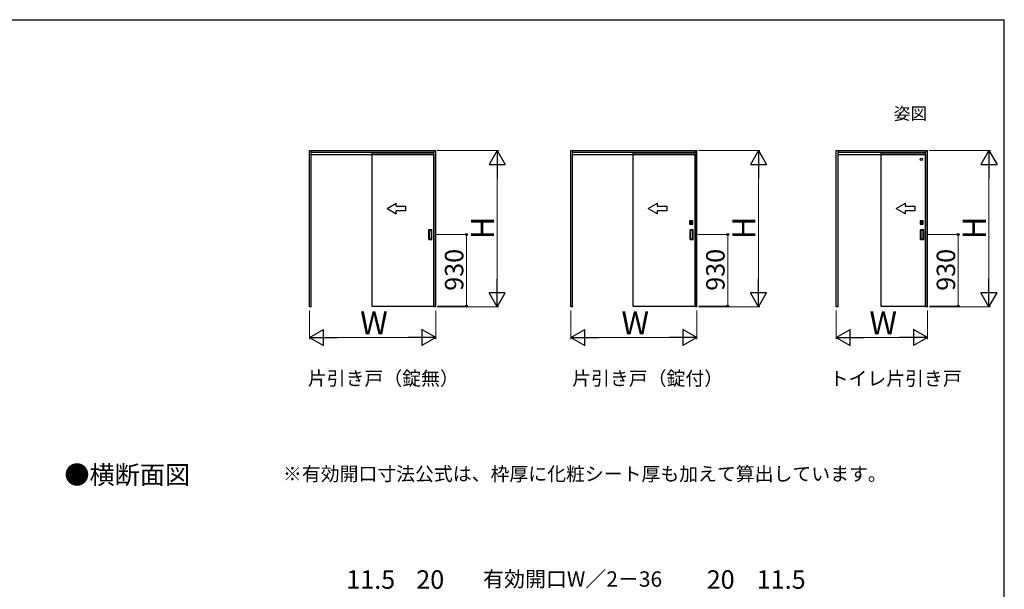
# Model space of a CAD drawing. Extents: x 105 to 1155, y 126 to 1691.
# Drawn here: x 514 to 1155, y 1286 to 1656 of the extents above; entities that cross this region are included whole.
import ezdxf

# ---------------------------------------------------------------- set-up
doc = ezdxf.new("R2010")
doc.units = 0
doc.linetypes.add('YHIDDEN_1', pattern=[4, 3, -1])
for name, color, linetype, lineweight in [('USER1', 3, 'CONTINUOUS', 13), ('YKK_A1', 4, 'CONTINUOUS', 30), ('YKK_D', 6, 'CONTINUOUS', 13), ('YKK_ZWAK', 7, 'CONTINUOUS', 30)]:
    doc.layers.add(name, color=color, linetype=linetype, lineweight=lineweight)
doc.styles.add('text-b', font='txt')

msp = doc.modelspace()

# ---------------------------------------------------------------- linework, layer by layer
at = {"layer": 'YKK_A1'}
for p, q in [((702.85, 1571), (785, 1571)), ((702.85, 1469.35), (702.85, 1571)), ((704.05, 1571), (704.05, 1569.5)), ((704.05, 1569.8), (783.8, 1569.8)), ((783.8, 1571), (783.8, 1569.5)), ((785, 1469.35), (785, 1571)), ((872.85, 1571), (955, 1571)), ((872.85, 1469.35), (872.85, 1571)), ((874.05, 1571), (874.05, 1569.5)), ((874.05, 1569.8), (953.8, 1569.8)), ((953.8, 1571), (953.8, 1569.5)), ((955, 1469.35), (955, 1571)), ((1045.6, 1571), (1105, 1571)), ((1045.6, 1469.35), (1045.6, 1571)), ((1046.8, 1571), (1046.8, 1569.5)), ((1046.8, 1569.8), (1103.8, 1569.8)), ((1103.8, 1571), (1103.8, 1569.5)), ((1105, 1469.35), (1105, 1571)), ((704.05, 1469.55), (704.05, 1569.5)), ((704.05, 1568.3), (783.8, 1568.3)), ((743.33, 1569.1), (743.33, 1470.1)), ((743.33, 1568.5), (743.33, 1469.75)), ((784.03, 1568.5), (743.33, 1568.5)), ((783.8, 1469.55), (783.8, 1569.5)), ((784.03, 1469.75), (784.03, 1568.5)), ((874.05, 1469.55), (874.05, 1569.5)), ((874.05, 1568.3), (953.8, 1568.3)), ((913.33, 1569.1), (913.33, 1470.1)), ((913.33, 1568.5), (913.33, 1469.75)), ((954.03, 1568.5), (913.33, 1568.5)), ((953.8, 1469.55), (953.8, 1569.5)), ((954.03, 1469.75), (954.03, 1568.5)), ((1046.8, 1469.55), (1046.8, 1569.5)), ((1046.8, 1568.3), (1103.8, 1568.3)), ((1074.7, 1569.1), (1074.7, 1470.1)), ((1074.7, 1568.5), (1074.7, 1469.75)), ((1104.03, 1568.5), (1074.7, 1568.5)), ((1103.8, 1469.55), (1103.8, 1569.5)), ((1104.03, 1469.75), (1104.03, 1568.5)), ((950.2, 1525.13), (950.2, 1523.08)), ((952.28, 1525.15), (950.23, 1525.15)), ((952.3, 1523.08), (952.3, 1525.13)), ((1100.2, 1525.13), (1100.2, 1523.08)), ((1102.28, 1525.15), (1100.23, 1525.15)), ((1102.3, 1523.08), (1102.3, 1525.13)), ((780.48, 1513.05), (780.48, 1519.45)), ((780.48, 1513.05), (780.48, 1519.45)), ((780.53, 1519.5), (782.53, 1519.5)), ((780.53, 1519.5), (782.53, 1519.5)), ((780.78, 1518.95), (780.78, 1513.55)), ((780.78, 1518.95), (780.78, 1513.55)), ((782.23, 1519), (780.83, 1519)), ((782.23, 1519), (780.83, 1519)), ((782.28, 1513.55), (782.28, 1518.95)), ((782.28, 1513.55), (782.28, 1518.95)), ((782.58, 1513.05), (782.58, 1519.45)), ((782.58, 1513.05), (782.58, 1519.45)), ((950.23, 1523.05), (952.28, 1523.05)), ((950.46, 1523.34), (950.46, 1524.86)), ((950.47, 1523.34), (950.47, 1524.86)), ((950.48, 1513.05), (950.48, 1519.45)), ((950.48, 1513.05), (950.48, 1519.45)), ((950.49, 1524.89), (952.01, 1524.89)), ((950.49, 1524.88), (952.01, 1524.88)), ((951.1, 1523.32), (950.49, 1523.32)), ((952.01, 1523.31), (950.49, 1523.31)), ((950.53, 1519.5), (952.53, 1519.5)), ((950.53, 1519.5), (952.53, 1519.5)), ((950.58, 1524.21), (950.58, 1524)), ((950.89, 1524.21), (950.58, 1524.21)), ((950.62, 1524.17), (950.58, 1524.21)), ((950.58, 1524), (950.62, 1524.03)), ((950.89, 1524), (950.58, 1524)), ((950.62, 1524.03), (950.62, 1524.17)), ((950.62, 1524.17), (950.88, 1524.17)), ((950.88, 1524.03), (950.62, 1524.03)), ((950.78, 1518.95), (950.78, 1513.55)), ((950.78, 1518.95), (950.78, 1513.55)), ((952.23, 1519), (950.83, 1519)), ((952.23, 1519), (950.83, 1519)), ((951.1, 1523.33), (951.1, 1523.32)), ((951.4, 1523.33), (951.1, 1523.33)), ((951.19, 1523.89), (951.19, 1524.31)), ((951.31, 1524.31), (951.31, 1523.89)), ((951.4, 1523.32), (951.4, 1523.33)), ((952.01, 1523.32), (951.4, 1523.32)), ((951.61, 1524.21), (951.92, 1524.21)), ((951.61, 1524), (951.92, 1524)), ((951.88, 1524.17), (951.62, 1524.17)), ((951.62, 1524.03), (951.88, 1524.03)), ((951.88, 1524.17), (951.92, 1524.21)), ((951.88, 1524.03), (951.88, 1524.17)), ((951.92, 1524), (951.88, 1524.03)), ((951.92, 1524.21), (951.92, 1524)), ((952.03, 1524.86), (952.03, 1523.34)), ((952.04, 1524.86), (952.04, 1523.34)), ((952.28, 1513.55), (952.28, 1518.95)), ((952.28, 1513.55), (952.28, 1518.95)), ((952.58, 1513.05), (952.58, 1519.45)), ((952.58, 1513.05), (952.58, 1519.45)), ((1100.23, 1523.05), (1102.28, 1523.05)), ((1100.46, 1523.34), (1100.46, 1524.86)), ((1100.47, 1523.34), (1100.47, 1524.86)), ((1100.48, 1513.05), (1100.48, 1519.45)), ((1100.48, 1513.05), (1100.48, 1519.45)), ((1100.49, 1524.89), (1102.01, 1524.89)), ((1100.49, 1524.88), (1102.01, 1524.88)), ((1101.1, 1523.32), (1100.49, 1523.32)), ((1102.01, 1523.31), (1100.49, 1523.31)), ((1100.53, 1519.5), (1102.53, 1519.5)), ((1100.53, 1519.5), (1102.53, 1519.5)), ((1100.58, 1524.21), (1100.58, 1524)), ((1100.89, 1524.21), (1100.58, 1524.21)), ((1100.62, 1524.17), (1100.58, 1524.21)), ((1100.58, 1524), (1100.62, 1524.03)), ((1100.89, 1524), (1100.58, 1524)), ((1100.62, 1524.03), (1100.62, 1524.17)), ((1100.62, 1524.17), (1100.88, 1524.17)), ((1100.88, 1524.03), (1100.62, 1524.03)), ((1100.78, 1518.95), (1100.78, 1513.55)), ((1100.78, 1518.95), (1100.78, 1513.55)), ((1102.23, 1519), (1100.83, 1519)), ((1102.23, 1519), (1100.83, 1519)), ((1101.1, 1523.33), (1101.1, 1523.32)), ((1101.4, 1523.33), (1101.1, 1523.33)), ((1101.19, 1523.89), (1101.19, 1524.31)), ((1101.31, 1524.31), (1101.31, 1523.89)), ((1101.4, 1523.32), (1101.4, 1523.33)), ((1102.01, 1523.32), (1101.4, 1523.32)), ((1101.61, 1524.21), (1101.92, 1524.21)), ((1101.61, 1524), (1101.92, 1524)), ((1101.88, 1524.17), (1101.62, 1524.17)), ((1101.62, 1524.03), (1101.88, 1524.03)), ((1101.88, 1524.17), (1101.92, 1524.21)), ((1101.88, 1524.03), (1101.88, 1524.17)), ((1101.92, 1524), (1101.88, 1524.03)), ((1101.92, 1524.21), (1101.92, 1524)), ((1102.03, 1524.86), (1102.03, 1523.34)), ((1102.04, 1524.86), (1102.04, 1523.34)), ((1102.28, 1513.55), (1102.28, 1518.95)), ((1102.28, 1513.55), (1102.28, 1518.95)), ((1102.58, 1513.05), (1102.58, 1519.45)), ((1102.58, 1513.05), (1102.58, 1519.45)), ((780.53, 1513), (782.53, 1513)), ((780.53, 1513), (782.53, 1513)), ((780.83, 1513.5), (782.23, 1513.5)), ((780.83, 1513.5), (782.23, 1513.5)), ((950.53, 1513), (952.53, 1513)), ((950.53, 1513), (952.53, 1513)), ((950.83, 1513.5), (952.23, 1513.5)), ((950.83, 1513.5), (952.23, 1513.5)), ((1100.53, 1513), (1102.53, 1513)), ((1100.53, 1513), (1102.53, 1513)), ((1100.83, 1513.5), (1102.23, 1513.5)), ((1100.83, 1513.5), (1102.23, 1513.5)), ((704.05, 1469.35), (702.85, 1469.35)), ((704.05, 1469.35), (704.05, 1469.55)), ((743.33, 1469.75), (784.03, 1469.75)), ((783.8, 1469.35), (783.8, 1469.55)), ((785, 1469.35), (783.8, 1469.35)), ((874.05, 1469.35), (872.85, 1469.35)), ((874.05, 1469.35), (874.05, 1469.55)), ((913.33, 1469.75), (954.03, 1469.75)), ((953.8, 1469.35), (953.8, 1469.55)), ((955, 1469.35), (953.8, 1469.35)), ((1046.8, 1469.35), (1045.6, 1469.35)), ((1046.8, 1469.35), (1046.8, 1469.55)), ((1074.7, 1469.75), (1104.03, 1469.75)), ((1103.8, 1469.35), (1103.8, 1469.55)), ((1105, 1469.35), (1103.8, 1469.35))]:
    msp.add_line(p, q, dxfattribs=at)
at = {"layer": 'YKK_A1', "linetype": 'YHIDDEN_1'}
for p, q in [((743.33, 1569.8), (743.33, 1568.5)), ((913.33, 1569.8), (913.33, 1568.5)), ((1074.7, 1569.8), (1074.7, 1568.5))]:
    msp.add_line(p, q, dxfattribs=at)
at = {"layer": 'YKK_A1', "extrusion": (4.10207e-10, 0, -1)}
for p, q in [((753.32, 1533.3), (759.32, 1536.76, 0)), ((753.32, 1533.3), (759.32, 1529.84, 0)), ((759.32, 1534.8, 0), (759.32, 1536.76, 0)), ((759.32, 1534.8, 0), (765.32, 1534.8, 0)), ((765.32, 1531.8, 0), (759.32, 1531.8, 0)), ((759.32, 1529.84, 0), (759.32, 1531.8, 0)), ((765.32, 1534.8, 0), (765.32, 1531.8, 0)), ((923.32, 1533.3), (929.32, 1536.76, 0)), ((923.32, 1533.3), (929.32, 1529.84, 0)), ((929.32, 1534.8, 0), (929.32, 1536.76, 0)), ((929.32, 1534.8, 0), (935.32, 1534.8, 0)), ((935.32, 1531.8, 0), (929.32, 1531.8, 0)), ((929.32, 1529.84, 0), (929.32, 1531.8, 0)), ((935.32, 1534.8, 0), (935.32, 1531.8, 0)), ((1084.7, 1533.3), (1090.7, 1536.76, 0)), ((1084.7, 1533.3), (1090.7, 1529.84, 0)), ((1090.7, 1534.8, 0), (1090.7, 1536.76, 0)), ((1090.7, 1534.8, 0), (1096.7, 1534.8, 0)), ((1096.7, 1531.8, 0), (1090.7, 1531.8, 0)), ((1090.7, 1529.84, 0), (1090.7, 1531.8, 0)), ((1096.7, 1534.8, 0), (1096.7, 1531.8, 0))]:
    msp.add_line(p, q, dxfattribs=at)
at = {"layer": 'YKK_A1'}
for centre, radius in [((1101.03, 1565.3), 0.75), ((951.25, 1524.1), 0.362), ((951.25, 1524.1), 0.3), ((951.25, 1524.1), 0.295), ((1101.25, 1524.1), 0.362), ((1101.25, 1524.1), 0.3), ((1101.25, 1524.1), 0.295)]:
    msp.add_circle(centre, radius, dxfattribs=at)
for centre, radius, start, end in [((950.23, 1525.13), 0.025, 90, 180), ((952.28, 1525.13), 0.025, 0, 90), ((1100.23, 1525.13), 0.025, 90, 180), ((1102.28, 1525.13), 0.025, 0, 90), ((780.53, 1519.45), 0.05, 90, 180), ((780.53, 1519.45), 0.05, 90, 180), ((780.83, 1518.95), 0.05, 90, 180), ((780.83, 1518.95), 0.05, 90, 180), ((782.23, 1518.95), 0.05, 360, 90), ((782.23, 1518.95), 0.05, 360, 90), ((782.53, 1519.45), 0.05, 0, 90), ((782.53, 1519.45), 0.05, 0, 90), ((950.23, 1523.08), 0.025, 180, 270), ((950.49, 1524.86), 0.025, 90, 180), ((950.49, 1523.34), 0.025, 180, 270), ((950.49, 1524.86), 0.025, 90, 180), ((950.49, 1523.34), 0.025, 180, 270), ((950.53, 1519.45), 0.05, 90, 180), ((950.53, 1519.45), 0.05, 90, 180), ((950.83, 1518.95), 0.05, 90, 180), ((950.83, 1518.95), 0.05, 90, 180), ((951.25, 1524.1), 0.375, 163.7398, 196.2602), ((951.25, 1524.31), 0.0625, 90, 180), ((951.25, 1523.89), 0.0625, 180, 270), ((951.25, 1524.31), 0.0625, 0, 90), ((951.25, 1523.89), 0.0625, 270, 0), ((951.25, 1524.1), 0.375, 343.7398, 16.2602), ((952.01, 1524.86), 0.025, 0, 90), ((952.01, 1524.86), 0.025, 0, 90), ((952.01, 1523.34), 0.025, 270, 0), ((952.01, 1523.34), 0.025, 270, 0), ((952.23, 1518.95), 0.05, 360, 90), ((952.23, 1518.95), 0.05, 360, 90), ((952.28, 1523.08), 0.025, 270, 0), ((952.53, 1519.45), 0.05, 0, 90), ((952.53, 1519.45), 0.05, 0, 90), ((1100.23, 1523.08), 0.025, 180, 270), ((1100.49, 1524.86), 0.025, 90, 180), ((1100.49, 1523.34), 0.025, 180, 270), ((1100.49, 1524.86), 0.025, 90, 180), ((1100.49, 1523.34), 0.025, 180, 270), ((1100.53, 1519.45), 0.05, 90, 180), ((1100.53, 1519.45), 0.05, 90, 180), ((1100.83, 1518.95), 0.05, 90, 180), ((1100.83, 1518.95), 0.05, 90, 180), ((1101.25, 1524.1), 0.375, 163.7398, 196.2602), ((1101.25, 1524.31), 0.0625, 90, 180), ((1101.25, 1523.89), 0.0625, 180, 270), ((1101.25, 1524.31), 0.0625, 0, 90), ((1101.25, 1523.89), 0.0625, 270, 0), ((1101.25, 1524.1), 0.375, 343.7398, 16.2602), ((1102.01, 1524.86), 0.025, 0, 90), ((1102.01, 1524.86), 0.025, 0, 90), ((1102.01, 1523.34), 0.025, 270, 0), ((1102.01, 1523.34), 0.025, 270, 0), ((1102.23, 1518.95), 0.05, 360, 90), ((1102.23, 1518.95), 0.05, 360, 90), ((1102.28, 1523.08), 0.025, 270, 0), ((1102.53, 1519.45), 0.05, 0, 90), ((1102.53, 1519.45), 0.05, 0, 90), ((780.53, 1513.05), 0.05, 180, 270), ((780.53, 1513.05), 0.05, 180, 270), ((780.83, 1513.55), 0.05, 180, 270), ((780.83, 1513.55), 0.05, 180, 270), ((782.23, 1513.55), 0.05, 270, 360), ((782.23, 1513.55), 0.05, 270, 360), ((782.53, 1513.05), 0.05, 270, 0), ((782.53, 1513.05), 0.05, 270, 0), ((950.53, 1513.05), 0.05, 180, 270), ((950.53, 1513.05), 0.05, 180, 270), ((950.83, 1513.55), 0.05, 180, 270), ((950.83, 1513.55), 0.05, 180, 270), ((952.23, 1513.55), 0.05, 270, 360), ((952.23, 1513.55), 0.05, 270, 360), ((952.53, 1513.05), 0.05, 270, 0), ((952.53, 1513.05), 0.05, 270, 0), ((1100.53, 1513.05), 0.05, 180, 270), ((1100.53, 1513.05), 0.05, 180, 270), ((1100.83, 1513.55), 0.05, 180, 270), ((1100.83, 1513.55), 0.05, 180, 270), ((1102.23, 1513.55), 0.05, 270, 360), ((1102.23, 1513.55), 0.05, 270, 360), ((1102.53, 1513.05), 0.05, 270, 0), ((1102.53, 1513.05), 0.05, 270, 0)]:
    msp.add_arc(centre, radius, start, end, dxfattribs=at)
at = {"layer": 'YKK_D'}
for p, q in [((786, 1571), (826, 1571)), ((956, 1571), (996, 1571)), ((1106, 1571), (1146, 1571)), ((825, 1560.5), (825, 1479.85)), ((995, 1560.5), (995, 1479.85)), ((1145, 1560.5), (1145, 1479.85)), ((785.49, 1516.25), (806, 1516.25)), ((805, 1469.75), (805, 1516.25)), ((955.49, 1516.25), (976, 1516.25)), ((975, 1469.75), (975, 1516.25)), ((1105.49, 1516.25), (1126, 1516.25)), ((1125, 1469.75), (1125, 1516.25)), ((786, 1469.35), (826, 1469.35)), ((786.44, 1469.75), (806, 1469.75)), ((956, 1469.35), (996, 1469.35)), ((956.44, 1469.75), (976, 1469.75)), ((1106, 1469.35), (1146, 1469.35)), ((1106.44, 1469.75), (1126, 1469.75)), ((702.85, 1466.85), (702.85, 1448.35)), ((785, 1466.85), (785, 1448.35)), ((872.85, 1466.85), (872.85, 1448.35)), ((955, 1466.85), (955, 1448.35)), ((1045.6, 1466.85), (1045.6, 1448.35)), ((1105, 1466.85), (1105, 1448.35)), ((713.35, 1449.35), (774.5, 1449.35)), ((883.35, 1449.35), (944.5, 1449.35)), ((1056.1, 1449.35), (1094.5, 1449.35))]:
    msp.add_line(p, q, dxfattribs=at)
at = {"layer": 'YKK_D', "lineweight": -2}
for p, q in [((825, 1571), (819.75, 1561.91)), ((825, 1571), (830.25, 1561.91)), ((825, 1571), (825, 1552.81)), ((995, 1571), (989.75, 1561.91)), ((995, 1571), (1000.25, 1561.91)), ((995, 1571), (995, 1552.81)), ((1145, 1571), (1139.75, 1561.91)), ((1145, 1571), (1150.25, 1561.91)), ((1145, 1571), (1145, 1552.81)), ((819.75, 1561.91), (830.25, 1561.91)), ((989.75, 1561.91), (1000.25, 1561.91)), ((1139.75, 1561.91), (1150.25, 1561.91)), ((825, 1469.35), (825, 1487.54)), ((995, 1469.35), (995, 1487.54)), ((1145, 1469.35), (1145, 1487.54)), ((825, 1469.35), (819.75, 1478.44)), ((830.25, 1478.44), (819.75, 1478.44)), ((825, 1469.35), (830.25, 1478.44)), ((995, 1469.35), (989.75, 1478.44)), ((1000.25, 1478.44), (989.75, 1478.44)), ((995, 1469.35), (1000.25, 1478.44)), ((1145, 1469.35), (1139.75, 1478.44)), ((1150.25, 1478.44), (1139.75, 1478.44)), ((1145, 1469.35), (1150.25, 1478.44)), ((702.85, 1449.35), (711.94, 1454.6)), ((711.94, 1444.1), (711.94, 1454.6)), ((785, 1449.35), (775.91, 1454.6)), ((775.91, 1454.6), (775.91, 1444.1)), ((872.85, 1449.35), (881.94, 1454.6)), ((881.94, 1444.1), (881.94, 1454.6)), ((955, 1449.35), (945.91, 1454.6)), ((945.91, 1454.6), (945.91, 1444.1)), ((1045.6, 1449.35), (1054.69, 1454.6)), ((1054.69, 1444.1), (1054.69, 1454.6)), ((1105, 1449.35), (1095.91, 1454.6)), ((1095.91, 1454.6), (1095.91, 1444.1)), ((702.85, 1449.35), (711.94, 1444.1)), ((702.85, 1449.35), (721.04, 1449.35)), ((785, 1449.35), (766.81, 1449.35)), ((785, 1449.35), (775.91, 1444.1)), ((872.85, 1449.35), (881.94, 1444.1)), ((872.85, 1449.35), (891.04, 1449.35)), ((955, 1449.35), (936.81, 1449.35)), ((955, 1449.35), (945.91, 1444.1)), ((1045.6, 1449.35), (1054.69, 1444.1)), ((1045.6, 1449.35), (1063.79, 1449.35)), ((1105, 1449.35), (1086.81, 1449.35)), ((1105, 1449.35), (1095.91, 1444.1))]:
    msp.add_line(p, q, dxfattribs=at)
at = {"layer": 'YKK_D', "linetype": 'ByBlock', "lineweight": -2}
for centre, radius in [((805, 1516.25), 0.638), ((975, 1516.25), 0.638), ((1125, 1516.25), 0.638), ((805, 1469.75), 0.637), ((975, 1469.75), 0.637), ((1125, 1469.75), 0.637)]:
    msp.add_circle(centre, radius, dxfattribs=at)
at = {"layer": 'YKK_ZWAK'}
for p in [(105, 1656), (1155, 126)]:
    msp.add_line(p, (1155, 1656), dxfattribs=at)

# ---------------------------------------------------------------- texts
at = {"layer": 'USER1', "style": 'text-b'}
for s, height, p in [('姿図', 8, (1083, 1591)), ('片引き戸（錠無）', 9, (701.82, 1418.28)), ('片引き戸（錠付）', 9, (873.82, 1418.28)), ('トイレ片引き戸', 9, (1041.36, 1418.18)), ('●横断面図', 12, (543.36, 1354.08)), ('※有効開口寸法公式は、枠厚に化粧シート厚も加えて算出しています。', 9, (685.61, 1356.2))]:
    msp.add_text(s, height=height, dxfattribs=at).set_placement(p)
at = {"layer": 'YKK_D', "style": 'text-b'}
for s, height, p in [('H', 15, (823, 1513.19)), ('H', 15, (993, 1513.19)), ('H', 15, (1143, 1513.19)), ('930', 12, (803, 1479.74)), ('930', 12, (973, 1479.74)), ('930', 12, (1123, 1479.74))]:
    msp.add_text(s, height=height, rotation=90, dxfattribs=at).set_placement(p)
for s, height, p in [('W', 15, (735.83, 1451.35)), ('W', 15, (905.83, 1451.35)), ('W', 15, (1067.2, 1451.35)), ('11.5', 12, (726.81, 1286.01)), ('20', 12, (772.34, 1286.01)), ('有効開口W／2－36', 10, (815.8, 1287.32)), ('20', 12, (961.34, 1286.01)), ('11.5', 12, (993.91, 1286.01))]:
    msp.add_text(s, height=height, dxfattribs=at).set_placement(p)

doc.saveas('drawing.dxf')
